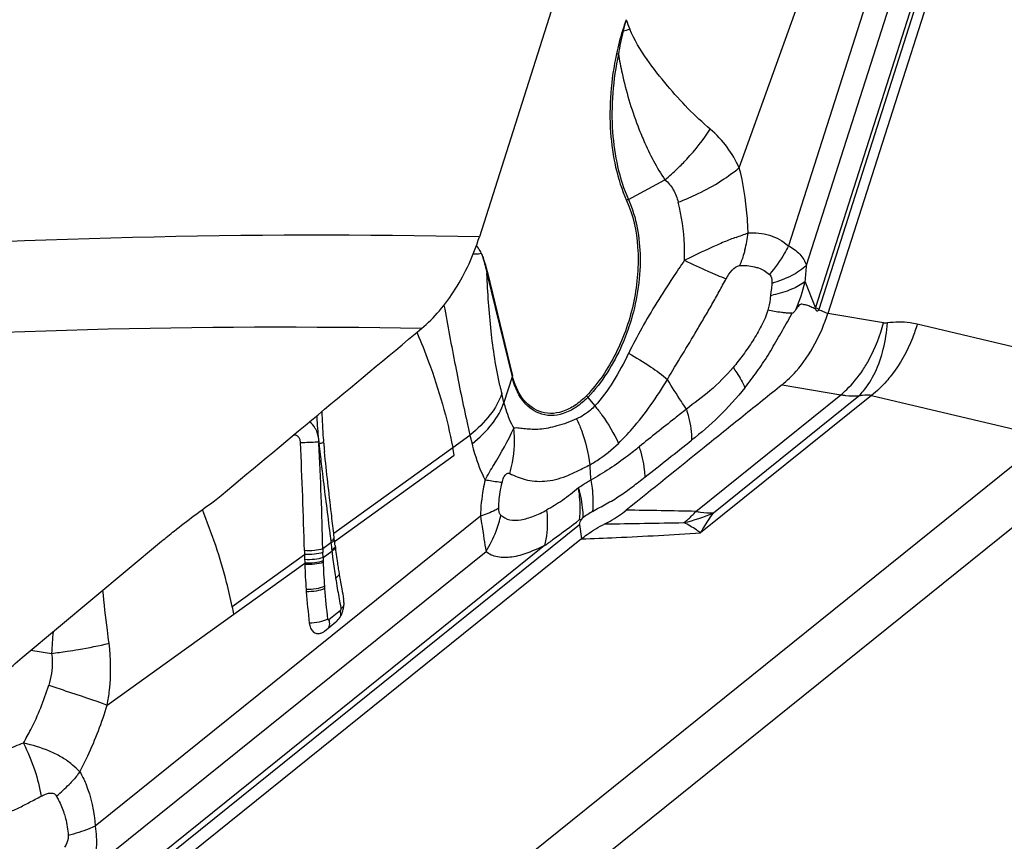
# Model space of a CAD drawing. Units: millimetres. Extents: x 0 to 841, y 0 to 594.
# Drawn here: x 168 to 175, y 261 to 267 of the extents above; entities that cross this region are included whole.
import ezdxf

# ---------------------------------------------------------------- set-up
doc = ezdxf.new("R2010")
doc.units = ezdxf.units.MM
doc.header["$LTSCALE"] = 46.255
doc.layers.add('607065213-000_CL', color=7, linetype='CONTINUOUS')
doc.layers.add('607080412-000_CL', color=7, linetype='CONTINUOUS')

msp = doc.modelspace()

# ---------------------------------------------------------------- linework, layer by layer
at = {"layer": '607065213-000_CL', "color": 9, "linetype": 'CONTINUOUS'}
for p, q in [((173.6882, 264.9773), (175.357, 270.1983)), ((175.2207, 269.857), (173.6643, 264.9877)), ((174.7381, 269.3429), (173.4802, 265.4074)), ((173.6035, 265.2749), (174.8897, 269.2987)), ((173.1462, 265.9382), (173.5961, 267.1903)), ((172.3577, 266.8672), (172.3532, 266.8688)), ((172.3935, 265.7225), (172.6416, 265.8561)), ((171.4322, 265.2187), (171.6026, 264.5168)), ((173.6643, 264.9877), (173.594, 265.1644)), ((173.3619, 265.0951), (173.3587, 265.0696)), ((173.7044, 264.9652), (173.695, 264.969)), ((173.7391, 264.9509), (173.7044, 264.9652)), ((173.7474, 264.9474), (173.7391, 264.9509)), ((174.1268, 264.8835), (173.7474, 264.9474)), ((175.5529, 264.591), (174.3556, 264.875)), ((171.6026, 264.5168), (171.547, 264.3439)), ((173.4372, 264.4635), (173.8371, 264.3962)), ((171.547, 264.3439), (171.5324, 264.4038)), ((172.8516, 263.6033), (173.8371, 264.3962)), ((174.0456, 264.3917), (172.8841, 263.4573)), ((172.9714, 263.5935), (173.9591, 264.3881)), ((174.0456, 264.3917), (175.2429, 264.1077)), ((172.117, 264.3782), (172.1649, 264.3199)), ((171.1997, 264.0384), (171.3161, 264.1219)), ((171.3161, 264.1219), (171.3307, 264.0619)), ((170.29, 264.0762), (170.2907, 264.0643)), ((170.493, 260.2863), (175.2429, 264.1077)), ((170.3906, 263.4546), (171.1998, 264.0384)), ((170.3969, 263.3985), (171.21, 263.9847)), ((175.6339, 264.0008), (170.884, 260.1794)), ((168.5862, 260.7206), (172.0599, 263.5152)), ((171.3882, 263.571), (168.7698, 261.4645)), ((172.0599, 263.5152), (172.0734, 263.4164)), ((170.3618, 263.4759), (170.3668, 263.4343)), ((170.3722, 263.3892), (170.317, 263.3494)), ((170.3668, 263.4343), (170.3683, 263.4219)), ((170.3683, 263.4219), (170.3707, 263.4022)), ((170.3707, 263.4022), (170.3722, 263.3892)), ((170.3722, 263.3892), (170.3752, 263.3638)), ((171.8238, 263.3713), (168.5841, 260.765)), ((168.7486, 261.178), (171.4258, 263.3319)), ((169.7018, 262.9576), (170.1926, 263.3117)), ((170.3184, 263.2899), (170.3175, 263.3248)), ((170.3184, 263.2899), (170.3788, 263.3334)), ((170.3752, 263.3638), (170.3764, 263.3536)), ((170.3764, 263.3536), (170.377, 263.3485)), ((170.377, 263.3485), (170.3776, 263.3434)), ((170.3776, 263.3434), (170.3788, 263.3334)), ((169.7124, 262.9051), (170.1942, 263.2524)), ((170.436, 262.9293), (170.3583, 262.8669)), ((168.8527, 262.2882), (169.7124, 262.9051)), ((168.333, 262.6599), (168.4736, 262.6391))]:
    msp.add_line(p, q, dxfattribs=at)
at = {"layer": '607065213-000_CL', "color": 7, "linetype": 'CONTINUOUS'}
for p, q in [((175.4178, 270.1732), (173.7474, 264.9474)), ((171.4353, 265.2266), (171.6056, 264.5247)), ((170.3229, 264.0674), (170.3219, 264.0785)), ((171.2101, 263.9847), (171.1997, 264.0384)), ((172.0618, 263.5486), (172.0735, 263.5493)), ((172.0735, 263.5493), (172.0854, 263.5617)), ((170.3919, 263.4424), (170.3906, 263.4546)), ((172.0734, 263.4164), (168.5965, 260.6192)), ((170.3925, 263.4376), (170.3919, 263.4424)), ((170.393, 263.4326), (170.3925, 263.4376)), ((170.3941, 263.4228), (170.393, 263.4326)), ((170.3947, 263.418), (170.3941, 263.4228)), ((170.3958, 263.4082), (170.3947, 263.418)), ((170.3969, 263.3985), (170.3958, 263.4082)), ((170.399, 263.3806), (170.398, 263.389)), ((170.4002, 263.371), (170.399, 263.3806)), ((170.1919, 263.337), (170.1926, 263.3117)), ((170.3282, 262.7899), (170.4056, 262.8522))]:
    msp.add_line(p, q, dxfattribs=at)
for centre, radius, start, end in [((174.2944, 266.2548), 2.036, 160.23627, 162.45038), ((173.9197, 266.3724), 1.6432, 162.41937, 168.11243), ((172.4003, 261.8404), 3.3859, 67.51852, 67.67197), ((173.5991, 264.3724), 3.2904, 181.58399, 184.7221), ((124.0065, 262.0405), 46.2036, 1.60791, 2.51966), ((173.0995, 264.3349), 2.7894, 184.79795, 185.27303), ((180.8361, 265.0534), 10.5593, 185.35765, 185.67382), ((174.8303, 263.9094), 4.4628, 186.57392, 186.69686), ((179.2766, 263.5168), 9.0863, 181.29348, 181.51827), ((175.2817, 263.9116), 4.937, 186.72577, 187.20499), ((175.1521, 263.9497), 4.787, 186.9439, 187.66947), ((179.1496, 263.5085), 8.9592, 181.48678, 181.63786), ((174.6894, 263.3801), 4.497, 181.62683, 181.75332), ((174.6713, 263.3909), 4.3541, 181.62686, 181.75335), ((175.1852, 263.8991), 4.8396, 187.20115, 188.65691), ((175.0695, 263.9385), 4.7037, 187.66861, 188.38403), ((175.0017, 263.9286), 4.6352, 188.38486, 188.86664), ((174.2123, 263.3669), 4.0197, 181.77445, 184.18372), ((175.3138, 263.9762), 4.9508, 188.85443, 189.08663), ((175.4264, 263.9944), 5.0649, 189.08898, 189.91796), ((175.087, 263.8845), 4.7403, 188.66101, 188.9071), ((175.5832, 264.0217), 5.2241, 189.91649, 190.42523), ((174.8002, 263.4046), 4.6088, 184.11744, 184.31223), ((175.3113, 263.445), 5.1215, 184.33299, 186.72852), ((175.751, 264.0527), 5.3947, 190.42662, 191.16194), ((166.3964, 262.2629), 3.3777, 10.9603, 11.86806), ((170.2735, 262.9819), 0.1875, 336.77691, 345.889), ((170.2764, 262.9815), 0.1847, 345.80134, 355.10259), ((170.283, 262.9779), 0.1772, 331.96201, 336.76341)]:
    msp.add_arc(centre, radius, start, end, dxfattribs=at)
at = {"layer": '607065213-000_CL', "color": 9, "linetype": 'CONTINUOUS'}
for centre, radius, start, end in [((174.52, 266.3205), 2.2304, 163.78589, 165.81091), ((174.1888, 267.5805), 1.9193, 199.3915, 201.43972), ((173.9604, 266.4529), 1.6554, 165.50678, 171.11671), ((171.141, 271.5684), 4.8561, 284.50979, 285.05405), ((171.9416, 264.5957), 2.1474, 79.71996, 80.07727), ((171.6058, 267.098), 1.6172, 309.82879, 313.9133), ((172.5445, 265.4421), 0.3185, 118.30098, 120.89273), ((172.1316, 268.3135), 3.0167, 289.22278, 290.87428), ((172.3578, 265.5957), 0.8547, 345.35875, 353.22183), ((170.9542, 265.4465), 2.6549, 353.89859, 356.29304), ((171.5068, 265.1946), 0.0784, 155.90455, 162.10773), ((173.1699, 266.0082), 0.9574, 281.37029, 282.54243), ((173.1096, 265.1504), 0.5781, 342.73767, 343.65675), ((170.5473, 266.5049), 3.3419, 331.43511, 332.24964), ((172.9885, 265.2009), 0.7345, 341.88339, 342.27481), ((175.7682, 263.0199), 3.7589, 150.88875, 153.81707), ((171.6771, 264.4927), 0.0784, 155.90453, 162.10774), ((174.0611, 265.017), 2.602, 192.38355, 193.63003), ((172.3994, 264.6106), 0.3657, 217.231, 219.44826), ((175.4773, 264.5463), 5.2108, 183.23549, 183.54211), ((185.5527, 267.3386), 14.5954, 192.39782, 192.73223), ((172.0691, 264.3106), 1.7944, 185.1836, 187.50475), ((170.0405, 269.2527), 5.1825, 271.38119, 272.63302), ((170.1438, 266.9594), 2.8868, 272.67718, 272.90416), ((140.1454, 262.5992), 30.1809, 1.42433, 2.78248), ((181.7712, 265.266), 11.5432, 185.97576, 186.33943), ((173.8201, 263.9767), 1.6906, 181.95476, 185.4369), ((170.8018, 263.7309), 0.7402, 339.34301, 348.13096), ((172.7272, 262.6301), 1.1313, 120.70306, 124.56273), ((171.4996, 201.1843), 62.4336, 88.759207, 89.193492), ((172.5417, 264.564), 1.0614, 282.45741, 293.88357), ((170.8213, 366.3705), 102.8616, 270.786303, 271.085776), ((172.4874, 263.9047), 0.4716, 306.90187, 308.83546), ((170.7745, 263.7415), 0.7695, 327.83163, 339.32011), ((180.7111, 263.5688), 10.3964, 181.2093, 181.34486), ((173.5782, 263.3598), 3.2606, 181.22886, 181.62625), ((174.2742, 263.3819), 3.9569, 181.79917, 184.16279), ((175.4823, 263.9453), 5.1403, 188.89433, 189.68096), ((174.7884, 263.4158), 4.4722, 184.11745, 184.31224), ((175.4023, 263.4661), 5.0882, 184.35731, 186.70703), ((175.7183, 263.986), 5.3797, 189.68514, 190.92776), ((170.32, 262.9009), 0.1192, 7.60176, 13.71327), ((175.9216, 264.0246), 5.5867, 190.92179, 191.15972), ((171.7049, 262.4705), 3.2357, 174.39732, 177.01391), ((167.9419, 267.0026), 4.3958, 276.94802, 278.34683), ((167.8925, 262.4288), 0.9764, 309.00639, 315.84312)]:
    msp.add_arc(centre, radius, start, end, dxfattribs=at)
for points, knots in [([(172.9494, 266.1998), (172.8436, 266.2884), (172.6958, 266.4444), (172.5139, 266.6731), (172.4333, 266.8064), (172.4023, 266.879)], [0, 0, 0, 0, 0.471983, 0.729973, 1, 1, 1, 1]), ([(172.3248, 266.7086), (172.2885, 266.5356), (172.2599, 266.1996), (172.3294, 265.8654), (172.3935, 265.7225)], [0, 0, 0, 0, 0.530048, 1, 1, 1, 1]), ([(172.3248, 266.7086), (172.3323, 266.6659), (172.3647, 266.5006), (172.4124, 266.3382), (172.4573, 266.2215)], [0, 0, 0, 0, 0.257282, 1, 1, 1, 1]), ([(172.4573, 266.2215), (172.47, 266.1878), (172.5212, 266.0613), (172.5848, 265.9392), (172.6416, 265.8561)], [0, 0, 0, 0, 0.263079, 1, 1, 1, 1]), ([(172.7274, 265.9331), (172.7487, 265.9535), (172.8298, 266.0361), (172.9022, 266.1275), (172.9494, 266.1998)], [0, 0, 0, 0, 0.254305, 1, 1, 1, 1]), ([(173.1462, 265.9382), (173.1237, 265.9869), (173.0681, 266.0825), (172.9922, 266.1635), (172.9494, 266.1998)], [0, 0, 0, 0, 0.48831, 1, 1, 1, 1]), ([(172.7315, 265.7034), (172.7709, 265.7185), (172.9174, 265.7807), (173.0563, 265.8633), (173.1462, 265.9383)], [0, 0, 0, 0, 0.265083, 1, 1, 1, 1]), ([(173.2065, 265.4948), (173.2054, 265.5335), (173.1975, 265.6826), (173.174, 265.8312), (173.1462, 265.9382)], [0, 0, 0, 0, 0.259168, 1, 1, 1, 1]), ([(172.6416, 265.8561), (172.664, 265.8373), (172.7025, 265.7896), (172.7239, 265.7329), (172.7315, 265.7034)], [0, 0, 0, 0, 0.489548, 1, 1, 1, 1]), ([(172.3935, 265.7225), (172.4485, 265.5998), (172.4966, 265.3079), (172.4493, 265.021), (172.403, 264.8762)], [0, 0, 0, 0, 0.469556, 1, 1, 1, 1]), ([(172.7746, 265.3091), (172.7753, 265.3436), (172.774, 265.476), (172.7561, 265.6086), (172.7315, 265.7034)], [0, 0, 0, 0, 0.260674, 1, 1, 1, 1]), ([(173.1248, 265.465), (173.0973, 265.4556), (173.041, 265.4329), (172.924, 265.3815), (172.8353, 265.3381), (172.7746, 265.3091)], [0, 0, 0, 0, 0.227831, 0.474005, 1, 1, 1, 1]), ([(173.2065, 265.4948), (173.255, 265.4992), (173.3552, 265.4896), (173.4432, 265.4398), (173.4802, 265.4074)], [0, 0, 0, 0, 0.497563, 1, 1, 1, 1]), ([(173.4802, 265.4074), (173.4717, 265.3902), (173.4348, 265.3216), (173.3892, 265.2576), (173.3508, 265.2133)], [0, 0, 0, 0, 0.246936, 1, 1, 1, 1]), ([(173.4802, 265.4074), (173.5087, 265.3926), (173.5601, 265.3564), (173.5934, 265.3024), (173.6035, 265.2749)], [0, 0, 0, 0, 0.522397, 1, 1, 1, 1]), ([(171.3929, 265.3585), (171.397, 265.3477), (171.413, 265.3019), (171.4246, 265.2548), (171.4322, 265.2187)], [0, 0, 0, 0, 0.238472, 1, 1, 1, 1]), ([(173.1847, 265.3797), (173.1823, 265.3704), (173.1721, 265.3342), (173.1594, 265.2986), (173.1484, 265.2728)], [0, 0, 0, 0, 0.253993, 1, 1, 1, 1]), ([(172.7747, 265.3091), (172.7477, 265.2703), (172.6455, 265.1203), (172.5494, 264.9659), (172.4841, 264.8486)], [0, 0, 0, 0, 0.260426, 1, 1, 1, 1]), ([(172.7747, 265.3091), (172.827, 265.2833), (172.9205, 265.2391), (173.0159, 265.1991), (173.0583, 265.184)], [0, 0, 0, 0, 0.564591, 1, 1, 1, 1]), ([(173.0583, 265.184), (173.0698, 265.2046), (173.092, 265.2396), (173.1288, 265.2723), (173.1484, 265.2728)], [0, 0, 0, 0, 0.545646, 1, 1, 1, 1]), ([(173.2504, 265.2648), (173.2595, 265.2625), (173.2958, 265.2519), (173.3299, 265.2326), (173.3508, 265.2133)], [0, 0, 0, 0, 0.247728, 1, 1, 1, 1]), ([(173.6035, 265.2749), (173.574, 265.2468), (173.4984, 265.1972), (173.4145, 265.1659), (173.3681, 265.1525)], [0, 0, 0, 0, 0.457217, 1, 1, 1, 1]), ([(171.5197, 264.459), (171.4929, 264.5808), (171.4544, 264.8337), (171.4371, 265.0884), (171.4322, 265.2187)], [0, 0, 0, 0, 0.489033, 1, 1, 1, 1]), ([(173.3508, 265.2133), (173.3545, 265.2101), (173.3677, 265.1924), (173.369, 265.1691), (173.3681, 265.1525)], [0, 0, 0, 0, 0.226077, 1, 1, 1, 1]), ([(172.6591, 264.4996), (172.6897, 264.5566), (172.7595, 264.6673), (172.8436, 264.808), (172.9107, 264.9224), (172.9615, 265.0086), (173.0096, 265.0965), (173.0414, 265.1552), (173.0583, 265.184)], [0, 0, 0, 0, 0.245206, 0.494785, 0.620706, 0.747058, 0.873571, 1, 1, 1, 1]), ([(173.3681, 265.1525), (173.3678, 265.1479), (173.3662, 265.1287), (173.3637, 265.1096), (173.3619, 265.0951)], [0, 0, 0, 0, 0.2416, 1, 1, 1, 1]), ([(173.594, 265.1644), (173.5661, 265.1425), (173.4956, 265.1055), (173.42, 265.083), (173.3779, 265.0736)], [0, 0, 0, 0, 0.450723, 1, 1, 1, 1]), ([(173.3587, 265.0696), (173.3579, 265.0614), (173.3539, 265.0278), (173.348, 264.9942), (173.34, 264.9699)], [0, 0, 0, 0, 0.242734, 1, 1, 1, 1]), ([(171.1402, 265.0038), (171.1645, 264.8665), (171.2151, 264.5998), (171.2685, 264.3337), (171.2976, 264.205)], [0, 0, 0, 0, 0.513915, 1, 1, 1, 1]), ([(173.6643, 264.9877), (173.666, 264.9869), (173.6739, 264.9833), (173.6819, 264.9799), (173.6882, 264.9773)], [0, 0, 0, 0, 0.21449, 1, 1, 1, 1]), ([(173.34, 264.9699), (173.3356, 264.9511), (173.322, 264.9145), (173.2878, 264.8449), (173.2391, 264.7616), (173.1746, 264.6678), (173.128, 264.6089), (173.1044, 264.5803)], [0, 0, 0, 0, 0.126074, 0.254596, 0.508244, 0.757365, 1, 1, 1, 1]), ([(173.4595, 264.9515), (173.4505, 264.9524), (173.4105, 264.9569), (173.3707, 264.9637), (173.34, 264.9699)], [0, 0, 0, 0, 0.224326, 1, 1, 1, 1]), ([(173.5048, 264.9488), (173.5012, 264.9489), (173.4861, 264.9493), (173.4711, 264.9504), (173.4595, 264.9515)], [0, 0, 0, 0, 0.232965, 1, 1, 1, 1]), ([(173.5048, 264.9488), (173.5098, 264.9496), (173.5192, 264.9581), (173.5262, 264.9669), (173.53, 264.9723)], [0, 0, 0, 0, 0.434106, 1, 1, 1, 1]), ([(172.403, 264.8762), (172.3877, 264.8281), (172.3199, 264.6482), (172.2154, 264.4802), (172.117, 264.3782)], [0, 0, 0, 0, 0.262941, 1, 1, 1, 1]), ([(173.9856, 264.563), (174.0014, 264.5867), (174.0615, 264.6873), (174.1043, 264.7979), (174.1268, 264.8835)], [0, 0, 0, 0, 0.243797, 1, 1, 1, 1]), ([(174.0692, 264.5477), (174.0934, 264.5983), (174.1307, 264.7089), (174.1485, 264.8238), (174.1529, 264.8833)], [0, 0, 0, 0, 0.48459, 1, 1, 1, 1]), ([(174.3556, 264.875), (174.3394, 264.8789), (174.2727, 264.8913), (174.2036, 264.8904), (174.1529, 264.8833)], [0, 0, 0, 0, 0.244748, 1, 1, 1, 1]), ([(174.3556, 264.875), (174.346, 264.8433), (174.3031, 264.7202), (174.2391, 264.6038), (174.1793, 264.5271)], [0, 0, 0, 0, 0.254002, 1, 1, 1, 1]), ([(170.9579, 264.816), (170.9853, 264.7515), (171.0857, 264.4989), (171.1614, 264.2363), (171.1997, 264.0384)], [0, 0, 0, 0, 0.258298, 1, 1, 1, 1]), ([(172.3949, 264.6784), (172.3626, 264.6124), (172.2964, 264.4862), (172.2124, 264.3698), (172.1649, 264.3199)], [0, 0, 0, 0, 0.516494, 1, 1, 1, 1]), ([(172.3949, 264.6784), (172.4455, 264.6494), (172.5362, 264.5935), (172.6224, 264.5307), (172.6591, 264.4996)], [0, 0, 0, 0, 0.547754, 1, 1, 1, 1]), ([(171.7861, 264.2701), (171.7412, 264.2876), (171.6559, 264.3602), (171.6161, 264.4611), (171.6026, 264.5168)], [0, 0, 0, 0, 0.456761, 1, 1, 1, 1]), ([(173.1044, 264.5803), (173.0559, 264.5243), (172.9558, 264.4227), (172.8409, 264.3392), (172.7869, 264.2983)], [0, 0, 0, 0, 0.522653, 1, 1, 1, 1]), ([(173.1044, 264.5803), (173.113, 264.5685), (173.1431, 264.5249), (173.1697, 264.4787), (173.1848, 264.4435)], [0, 0, 0, 0, 0.275318, 1, 1, 1, 1]), ([(173.8371, 264.3962), (173.8507, 264.4073), (173.9063, 264.457), (173.9539, 264.5155), (173.9856, 264.563)], [0, 0, 0, 0, 0.235074, 1, 1, 1, 1]), ([(173.9591, 264.3881), (173.9698, 264.3987), (174.0134, 264.4467), (174.0478, 264.5028), (174.0692, 264.5477)], [0, 0, 0, 0, 0.232369, 1, 1, 1, 1]), ([(174.1793, 264.5271), (174.1691, 264.514), (174.1286, 264.465), (174.0825, 264.4205), (174.0456, 264.3917)], [0, 0, 0, 0, 0.262511, 1, 1, 1, 1]), ([(172.3251, 264.0656), (172.3574, 264.0969), (172.4829, 264.2303), (172.5873, 264.3819), (172.6591, 264.4996)], [0, 0, 0, 0, 0.246131, 1, 1, 1, 1]), ([(172.7869, 264.2983), (172.7756, 264.3156), (172.732, 264.3821), (172.689, 264.449), (172.6591, 264.4996)], [0, 0, 0, 0, 0.260105, 1, 1, 1, 1]), ([(171.5324, 264.4038), (171.5158, 264.3521), (171.454, 264.2464), (171.367, 264.1628), (171.3161, 264.1219)], [0, 0, 0, 0, 0.454232, 1, 1, 1, 1]), ([(173.1848, 264.4435), (173.1296, 264.3745), (173.015, 264.2485), (172.8862, 264.1372), (172.8223, 264.0866)], [0, 0, 0, 0, 0.520234, 1, 1, 1, 1]), ([(173.8371, 264.3962), (173.8474, 264.3944), (173.8878, 264.3883), (173.9288, 264.3866), (173.9591, 264.3881)], [0, 0, 0, 0, 0.256295, 1, 1, 1, 1]), ([(173.9591, 264.3881), (173.9671, 264.3902), (173.9953, 264.3965), (174.0255, 264.3972), (174.0456, 264.3917)], [0, 0, 0, 0, 0.284788, 1, 1, 1, 1]), ([(171.3307, 264.0619), (171.3815, 264.1029), (171.4685, 264.1864), (171.5304, 264.2921), (171.547, 264.3439)], [0, 0, 0, 0, 0.545771, 1, 1, 1, 1]), ([(171.547, 264.3439), (171.5509, 264.3279), (171.5674, 264.2674), (171.5915, 264.2087), (171.614, 264.1683)], [0, 0, 0, 0, 0.262001, 1, 1, 1, 1]), ([(172.117, 264.3782), (172.0925, 264.3529), (172.0414, 264.3089), (171.9554, 264.2649), (171.8677, 264.2495), (171.8114, 264.2602), (171.7861, 264.2701)], [0, 0, 0, 0, 0.287107, 0.544911, 0.778403, 1, 1, 1, 1]), ([(172.1649, 264.3199), (172.1557, 264.3102), (172.1192, 264.2751), (172.0758, 264.2467), (172.0415, 264.2322)], [0, 0, 0, 0, 0.263992, 1, 1, 1, 1]), ([(172.1649, 264.3199), (172.1818, 264.2996), (172.2433, 264.2203), (172.2957, 264.1335), (172.3251, 264.0656)], [0, 0, 0, 0, 0.263373, 1, 1, 1, 1]), ([(172.7872, 264.2974), (172.7606, 264.2767), (172.6536, 264.1927), (172.5475, 264.1076), (172.4675, 264.0439)], [0, 0, 0, 0, 0.248168, 1, 1, 1, 1]), ([(172.7869, 264.2983), (172.7926, 264.2803), (172.812, 264.2113), (172.8222, 264.1394), (172.8223, 264.0866)], [0, 0, 0, 0, 0.26381, 1, 1, 1, 1]), ([(170.2754, 264.1479), (170.2726, 264.1545), (170.2606, 264.1788), (170.2429, 264.2004), (170.2271, 264.2126)], [0, 0, 0, 0, 0.263219, 1, 1, 1, 1]), ([(172.0415, 264.2322), (171.9989, 264.2114), (171.9336, 264.1901), (171.8493, 264.1685), (171.7929, 264.1603), (171.7412, 264.1603), (171.6942, 264.1629), (171.653, 264.168), (171.6258, 264.1715), (171.614, 264.1683)], [0, 0, 0, 0, 0.324289, 0.466192, 0.595045, 0.712963, 0.819626, 0.915961, 1, 1, 1, 1]), ([(172.0415, 264.2322), (172.0532, 264.2071), (172.0952, 264.1067), (172.1218, 263.9997), (172.1305, 263.9191)], [0, 0, 0, 0, 0.254621, 1, 1, 1, 1]), ([(171.5868, 263.8606), (171.5943, 263.8855), (171.6194, 263.9859), (171.6235, 264.0915), (171.614, 264.1683)], [0, 0, 0, 0, 0.251563, 1, 1, 1, 1]), ([(170.2907, 264.0643), (170.2942, 264.065), (170.3049, 264.0672), (170.3158, 264.0696), (170.3226, 264.0724)], [0, 0, 0, 0, 0.32264, 1, 1, 1, 1]), ([(171.3307, 264.0619), (171.336, 264.0399), (171.3587, 263.9558), (171.3902, 263.8739), (171.4192, 263.8163)], [0, 0, 0, 0, 0.260159, 1, 1, 1, 1]), ([(172.1305, 263.9191), (172.1476, 263.9286), (172.2172, 263.9708), (172.2807, 264.0227), (172.3251, 264.0656)], [0, 0, 0, 0, 0.240548, 1, 1, 1, 1]), ([(170.2986, 263.9915), (170.3035, 263.9475), (170.3235, 263.7755), (170.3462, 263.6038), (170.3618, 263.4759)], [0, 0, 0, 0, 0.255562, 1, 1, 1, 1]), ([(172.4678, 264.043), (172.4415, 264.0214), (172.3366, 263.9386), (172.2251, 263.8633), (172.1371, 263.8165)], [0, 0, 0, 0, 0.254796, 1, 1, 1, 1]), ([(172.5068, 263.8378), (172.5064, 263.8541), (172.5014, 263.9238), (172.4849, 263.9924), (172.4678, 264.043)], [0, 0, 0, 0, 0.234306, 1, 1, 1, 1]), ([(171.5868, 263.8606), (171.6205, 263.8442), (171.6961, 263.8122), (171.8302, 263.8015), (171.9518, 263.8318), (172.0508, 263.8792), (172.1033, 263.906), (172.1305, 263.9191)], [0, 0, 0, 0, 0.196353, 0.425737, 0.691298, 0.841799, 1, 1, 1, 1]), ([(171.5346, 263.7994), (171.5371, 263.8104), (171.5429, 263.8298), (171.5554, 263.8526), (171.5722, 263.8639), (171.5826, 263.862), (171.5868, 263.8606)], [0, 0, 0, 0, 0.374579, 0.669545, 0.853925, 1, 1, 1, 1]), ([(171.4192, 263.8163), (171.4144, 263.7959), (171.3978, 263.7151), (171.3893, 263.6326), (171.3882, 263.571)], [0, 0, 0, 0, 0.253647, 1, 1, 1, 1]), ([(171.5346, 263.7994), (171.5271, 263.8002), (171.4884, 263.8047), (171.4501, 263.811), (171.4192, 263.8163)], [0, 0, 0, 0, 0.193835, 1, 1, 1, 1]), ([(171.5126, 263.6265), (171.5128, 263.6408), (171.5155, 263.6989), (171.5245, 263.7567), (171.5346, 263.7994)], [0, 0, 0, 0, 0.245593, 1, 1, 1, 1]), ([(172.1371, 263.8165), (172.1299, 263.812), (172.1021, 263.7943), (172.0746, 263.7761), (172.0542, 263.7625)], [0, 0, 0, 0, 0.2564, 1, 1, 1, 1]), ([(172.1371, 263.8165), (172.1406, 263.7982), (172.1518, 263.7276), (172.1543, 263.6554), (172.1496, 263.6028)], [0, 0, 0, 0, 0.261033, 1, 1, 1, 1]), ([(172.1496, 263.6028), (172.1797, 263.6214), (172.243, 263.6533), (172.3349, 263.7075), (172.4215, 263.7712), (172.4783, 263.8154), (172.5068, 263.8378)], [0, 0, 0, 0, 0.248167, 0.495716, 0.746233, 1, 1, 1, 1]), ([(172.0542, 263.7625), (172.0187, 263.7333), (171.9499, 263.6782), (171.8744, 263.6327), (171.8376, 263.6126)], [0, 0, 0, 0, 0.522836, 1, 1, 1, 1]), ([(172.0854, 263.5617), (172.0857, 263.5778), (172.0837, 263.6457), (172.0697, 263.713), (172.0542, 263.7625)], [0, 0, 0, 0, 0.23723, 1, 1, 1, 1]), ([(172.0618, 263.5486), (172.0635, 263.5655), (172.0681, 263.6369), (172.0627, 263.7087), (172.0543, 263.7625)], [0, 0, 0, 0, 0.238165, 1, 1, 1, 1]), ([(169.7018, 262.9576), (169.6904, 263.0121), (169.6376, 263.2358), (169.5639, 263.4543), (169.4985, 263.6156)], [0, 0, 0, 0, 0.242627, 1, 1, 1, 1]), ([(171.5126, 263.6265), (171.5047, 263.621), (171.4655, 263.5976), (171.4225, 263.5816), (171.3882, 263.571)], [0, 0, 0, 0, 0.211582, 1, 1, 1, 1]), ([(171.5261, 263.5787), (171.5209, 263.5828), (171.513, 263.5993), (171.5124, 263.6162), (171.5126, 263.6265)], [0, 0, 0, 0, 0.393226, 1, 1, 1, 1]), ([(171.5261, 263.5787), (171.5428, 263.5629), (171.5887, 263.5399), (171.6681, 263.5442), (171.7523, 263.5698), (171.8086, 263.5969), (171.8376, 263.6126)], [0, 0, 0, 0, 0.207458, 0.436774, 0.702545, 1, 1, 1, 1]), ([(171.8376, 263.6126), (171.8398, 263.5918), (171.845, 263.5112), (171.8378, 263.4295), (171.8238, 263.3713)], [0, 0, 0, 0, 0.258892, 1, 1, 1, 1]), ([(172.7832, 263.5373), (172.7891, 263.5421), (172.8133, 263.5626), (172.8357, 263.5852), (172.8516, 263.6033)], [0, 0, 0, 0, 0.241282, 1, 1, 1, 1]), ([(172.8516, 263.6033), (172.8618, 263.6014), (172.9014, 263.5952), (172.9417, 263.5928), (172.9714, 263.5935)], [0, 0, 0, 0, 0.25928, 1, 1, 1, 1]), ([(172.8841, 263.4573), (172.891, 263.4693), (172.9185, 263.5157), (172.9479, 263.5608), (172.9711, 263.5934)], [0, 0, 0, 0, 0.257176, 1, 1, 1, 1]), ([(171.3882, 263.571), (171.3916, 263.5484), (171.404, 263.4687), (171.4163, 263.3889), (171.4258, 263.3319)], [0, 0, 0, 0, 0.28329, 1, 1, 1, 1]), ([(171.8238, 263.3713), (171.8435, 263.3854), (171.9238, 263.4432), (172.0029, 263.5025), (172.0618, 263.5486)], [0, 0, 0, 0, 0.244543, 1, 1, 1, 1]), ([(172.8841, 263.4573), (172.8745, 263.4642), (172.8379, 263.4895), (172.7996, 263.5125), (172.7706, 263.5276)], [0, 0, 0, 0, 0.265403, 1, 1, 1, 1]), ([(172.0734, 263.4164), (172.1524, 263.4195), (172.4227, 263.4307), (172.693, 263.4445), (172.8841, 263.4573)], [0, 0, 0, 0, 0.292172, 1, 1, 1, 1]), ([(170.3722, 263.3892), (170.3745, 263.3905), (170.3828, 263.3954), (170.3905, 263.4015), (170.3949, 263.4069)], [0, 0, 0, 0, 0.275059, 1, 1, 1, 1]), ([(170.317, 263.3494), (170.2986, 263.3428), (170.2566, 263.3357), (170.2144, 263.3351), (170.1919, 263.337)], [0, 0, 0, 0, 0.464601, 1, 1, 1, 1]), ([(170.3175, 263.3248), (170.2992, 263.318), (170.2573, 263.3105), (170.2151, 263.3099), (170.1926, 263.3117)], [0, 0, 0, 0, 0.464745, 1, 1, 1, 1]), ([(170.3776, 263.3434), (170.38, 263.3449), (170.3887, 263.3503), (170.3968, 263.3571), (170.4012, 263.3631)], [0, 0, 0, 0, 0.276386, 1, 1, 1, 1]), ([(170.3788, 263.3334), (170.3812, 263.3349), (170.39, 263.3404), (170.398, 263.3473), (170.4024, 263.3533)], [0, 0, 0, 0, 0.276183, 1, 1, 1, 1]), ([(171.8238, 263.3713), (171.7862, 263.3533), (171.7141, 263.3209), (171.6062, 263.2887), (171.5078, 263.2885), (171.445, 263.3102), (171.4258, 263.3319)], [0, 0, 0, 0, 0.297594, 0.564549, 0.793568, 1, 1, 1, 1]), ([(170.3184, 263.2899), (170.3001, 263.2828), (170.2582, 263.275), (170.216, 263.2742), (170.1935, 263.276)], [0, 0, 0, 0, 0.464996, 1, 1, 1, 1]), ([(170.3189, 263.2673), (170.3008, 263.26), (170.2589, 263.2517), (170.2166, 263.2507), (170.1942, 263.2524)], [0, 0, 0, 0, 0.465472, 1, 1, 1, 1]), ([(170.3192, 263.2577), (170.3011, 263.2503), (170.2592, 263.2419), (170.2169, 263.2408), (170.1945, 263.2425)], [0, 0, 0, 0, 0.46564, 1, 1, 1, 1]), ([(170.4038, 263.1505), (170.4066, 263.1523), (170.4161, 263.159), (170.4245, 263.1676), (170.4285, 263.175)], [0, 0, 0, 0, 0.281034, 1, 1, 1, 1]), ([(168.8645, 262.708), (168.8605, 262.7375), (168.8448, 262.8572), (168.8315, 262.9772), (168.8222, 263.0677)], [0, 0, 0, 0, 0.246734, 1, 1, 1, 1]), ([(170.3277, 263.0947), (170.3099, 263.086), (170.2683, 263.0751), (170.2257, 263.0725), (170.2033, 263.0737)], [0, 0, 0, 0, 0.468772, 1, 1, 1, 1]), ([(170.3288, 263.0795), (170.311, 263.0707), (170.2694, 263.0597), (170.2269, 263.0569), (170.2044, 263.0581)], [0, 0, 0, 0, 0.469033, 1, 1, 1, 1]), ([(170.4382, 262.8924), (170.4385, 262.8943), (170.4393, 262.9023), (170.4389, 262.9105), (170.4381, 262.9167)], [0, 0, 0, 0, 0.236545, 1, 1, 1, 1]), ([(170.4405, 262.9433), (170.4425, 262.9447), (170.4496, 262.9502), (170.456, 262.9567), (170.46, 262.962)], [0, 0, 0, 0, 0.264695, 1, 1, 1, 1]), ([(170.349, 262.8719), (170.3315, 262.8618), (170.2903, 262.8485), (170.2475, 262.8443), (170.2251, 262.8449)], [0, 0, 0, 0, 0.472206, 1, 1, 1, 1]), ([(170.3583, 262.8669), (170.3567, 262.8656), (170.3512, 262.8643), (170.3492, 262.8696), (170.349, 262.8719)], [0, 0, 0, 0, 0.468174, 1, 1, 1, 1]), ([(170.3583, 262.8669), (170.3596, 262.8617), (170.3629, 262.8433), (170.3612, 262.8232), (170.3549, 262.8113)], [0, 0, 0, 0, 0.285077, 1, 1, 1, 1]), ([(168.58, 262.6534), (168.606, 262.6572), (168.7014, 262.6723), (168.7963, 262.6909), (168.8645, 262.708)], [0, 0, 0, 0, 0.271767, 1, 1, 1, 1]), ([(168.8527, 262.2882), (168.8587, 262.3217), (168.8789, 262.4605), (168.8784, 262.6026), (168.8645, 262.708)], [0, 0, 0, 0, 0.242059, 1, 1, 1, 1]), ([(168.4736, 262.6391), (168.4764, 262.6212), (168.4829, 262.5485), (168.4705, 262.4748), (168.4544, 262.4224)], [0, 0, 0, 0, 0.247985, 1, 1, 1, 1]), ([(168.2828, 262.0302), (168.3006, 262.0604), (168.3693, 262.1857), (168.4227, 262.3193), (168.4544, 262.4224)], [0, 0, 0, 0, 0.245072, 1, 1, 1, 1]), ([(168.4544, 262.4224), (168.492, 262.4103), (168.6252, 262.3669), (168.758, 262.3222), (168.8527, 262.2882)], [0, 0, 0, 0, 0.282057, 1, 1, 1, 1]), ([(168.6661, 261.8344), (168.685, 261.8701), (168.7578, 262.0167), (168.8165, 262.1703), (168.8527, 262.2882)], [0, 0, 0, 0, 0.246614, 1, 1, 1, 1]), ([(168.2828, 262.0302), (168.2434, 262.0144), (168.098, 261.9559), (167.9533, 261.8957), (167.8488, 261.8493)], [0, 0, 0, 0, 0.270718, 1, 1, 1, 1]), ([(168.6046, 261.8906), (168.5838, 261.908), (168.5369, 261.9389), (168.4306, 261.9902), (168.3429, 262.0154), (168.2828, 262.0302)], [0, 0, 0, 0, 0.230197, 0.474364, 1, 1, 1, 1]), ([(168.2828, 262.0302), (168.3122, 261.9698), (168.3612, 261.8519), (168.3938, 261.728), (168.4032, 261.6685)], [0, 0, 0, 0, 0.526817, 1, 1, 1, 1]), ([(168.6661, 261.8344), (168.6614, 261.8392), (168.6416, 261.8587), (168.6208, 261.8771), (168.6046, 261.8906)], [0, 0, 0, 0, 0.241335, 1, 1, 1, 1]), ([(168.6661, 261.8344), (168.6606, 261.827), (168.6376, 261.7972), (168.6127, 261.769), (168.5929, 261.7486)], [0, 0, 0, 0, 0.244865, 1, 1, 1, 1]), ([(168.6661, 261.8344), (168.6811, 261.8088), (168.7378, 261.6929), (168.7642, 261.5634), (168.7698, 261.4645)], [0, 0, 0, 0, 0.230389, 1, 1, 1, 1]), ([(167.8068, 261.4188), (167.8525, 261.4367), (167.9504, 261.4649), (168.0709, 261.5116), (168.1705, 261.5538), (168.2478, 261.5879), (168.3251, 261.6274), (168.3766, 261.6553), (168.4032, 261.6685)], [0, 0, 0, 0, 0.227535, 0.471145, 0.598214, 0.728591, 0.862611, 1, 1, 1, 1]), ([(168.4032, 261.6685), (168.4125, 261.6735), (168.4312, 261.6823), (168.4596, 261.691), (168.4888, 261.6912), (168.5031, 261.6777), (168.507, 261.6701)], [0, 0, 0, 0, 0.27534, 0.538324, 0.777174, 1, 1, 1, 1]), ([(168.507, 261.6701), (168.5119, 261.6611), (168.5314, 261.6237), (168.5479, 261.5846), (168.558, 261.5542)], [0, 0, 0, 0, 0.241054, 1, 1, 1, 1]), ([(168.558, 261.5542), (168.5619, 261.5424), (168.5768, 261.4929), (168.5853, 261.4413), (168.5869, 261.402)], [0, 0, 0, 0, 0.239645, 1, 1, 1, 1]), ([(168.7698, 261.4645), (168.7563, 261.4583), (168.6969, 261.4332), (168.635, 261.4142), (168.5869, 261.402)], [0, 0, 0, 0, 0.229584, 1, 1, 1, 1]), ([(168.7698, 261.4645), (168.7784, 261.4175), (168.7831, 261.3199), (168.7635, 261.2244), (168.7486, 261.178)], [0, 0, 0, 0, 0.495326, 1, 1, 1, 1]), ([(168.5869, 261.402), (168.5873, 261.3953), (168.5853, 261.3672), (168.5732, 261.3409), (168.562, 261.3231)], [0, 0, 0, 0, 0.243428, 1, 1, 1, 1])]:
    msp.add_open_spline(points, degree=3, knots=knots, dxfattribs=at)
at = {"layer": '607065213-000_CL', "color": 7, "linetype": 'CONTINUOUS'}
for points, knots in [([(172.3117, 266.7109), (172.275, 266.5363), (172.2461, 266.1971), (172.3162, 265.8597), (172.381, 265.7154)], [0, 0, 0, 0, 0.530047, 1, 1, 1, 1]), ([(172.381, 265.7154), (172.4254, 265.6163), (172.4738, 265.3848), (172.4445, 265.0261), (172.3261, 264.6779), (172.1891, 264.4732), (172.1082, 264.3893)], [0, 0, 0, 0, 0.229551, 0.488374, 0.753632, 1, 1, 1, 1]), ([(171.3929, 265.3585), (171.3908, 265.3633), (171.3819, 265.3812), (171.3701, 265.3976), (171.3603, 265.4086)], [0, 0, 0, 0, 0.26338, 1, 1, 1, 1]), ([(171.339, 265.3519), (171.344, 265.3518), (171.3621, 265.3518), (171.3804, 265.3545), (171.3929, 265.3585)], [0, 0, 0, 0, 0.276401, 1, 1, 1, 1]), ([(171.3929, 265.3585), (171.3973, 265.3482), (171.4144, 265.3052), (171.427, 265.2607), (171.4353, 265.2266)], [0, 0, 0, 0, 0.242133, 1, 1, 1, 1]), ([(173.6616, 264.9788), (173.6569, 264.9811), (173.6474, 264.9855), (173.6335, 264.9928), (173.6189, 264.999), (173.6034, 265.0032), (173.5879, 265.0077), (173.5743, 265.0111), (173.5609, 265.0102), (173.5506, 265.0007), (173.5405, 264.9878), (173.5335, 264.9776), (173.53, 264.9723)], [0, 0, 0, 0, 0.100678, 0.202472, 0.304532, 0.407611, 0.51204, 0.618639, 0.678081, 0.763175, 0.876698, 1, 1, 1, 1]), ([(173.4372, 264.4635), (173.4716, 264.4914), (173.6103, 264.627), (173.7021, 264.8056), (173.7474, 264.9474)], [0, 0, 0, 0, 0.229314, 1, 1, 1, 1]), ([(173.6866, 264.9725), (173.6848, 264.9688), (173.6813, 264.9632), (173.6739, 264.9634), (173.6698, 264.9677), (173.6669, 264.9733), (173.6637, 264.9778), (173.6616, 264.9788)], [0, 0, 0, 0, 0.342345, 0.45366, 0.56615, 0.805808, 1, 1, 1, 1]), ([(173.1848, 264.4435), (173.2125, 264.4787), (173.2674, 264.5508), (173.3437, 264.6651), (173.4125, 264.7859), (173.4597, 264.8663), (173.4822, 264.907)], [0, 0, 0, 0, 0.243665, 0.493185, 0.74671, 1, 1, 1, 1]), ([(171.7849, 264.2836), (171.7411, 264.3008), (171.6578, 264.3718), (171.6188, 264.4703), (171.6056, 264.5247)], [0, 0, 0, 0, 0.456763, 1, 1, 1, 1]), ([(173.4372, 264.4635), (173.3492, 264.3923), (173.1724, 264.2507), (172.8196, 263.9666), (172.5552, 263.7533), (172.3784, 263.6117)], [0, 0, 0, 0, 0.250024, 0.499992, 1, 1, 1, 1]), ([(172.1082, 264.3893), (172.0843, 264.3646), (172.0344, 264.3216), (171.9503, 264.2786), (171.8647, 264.2635), (171.8097, 264.274), (171.7849, 264.2836)], [0, 0, 0, 0, 0.287107, 0.54491, 0.778403, 1, 1, 1, 1]), ([(170.1655, 264.0717), (170.1651, 264.0793), (170.162, 264.0939), (170.151, 264.1122), (170.1344, 264.1231), (170.1216, 264.1224), (170.1162, 264.1204)], [0, 0, 0, 0, 0.286936, 0.551101, 0.78341, 1, 1, 1, 1]), ([(171.4192, 263.8163), (171.4387, 263.8519), (171.5073, 263.9671), (171.5772, 264.0823), (171.614, 264.1683)], [0, 0, 0, 0, 0.302821, 1, 1, 1, 1]), ([(170.3906, 263.4546), (170.3856, 263.4995), (170.3643, 263.6844), (170.3424, 263.8692), (170.3285, 264.0094)], [0, 0, 0, 0, 0.24307, 1, 1, 1, 1]), ([(172.2327, 263.5185), (172.2452, 263.5246), (172.2964, 263.5513), (172.3442, 263.5843), (172.3784, 263.6117)], [0, 0, 0, 0, 0.24058, 1, 1, 1, 1]), ([(172.0599, 263.5152), (172.0615, 263.5211), (172.0658, 263.5326), (172.0717, 263.5435), (172.0735, 263.5493)], [0, 0, 0, 0, 0.499091, 1, 1, 1, 1]), ([(172.0734, 263.4164), (172.0861, 263.4267), (172.1363, 263.4651), (172.1906, 263.4981), (172.2327, 263.5185)], [0, 0, 0, 0, 0.259644, 1, 1, 1, 1]), ([(170.2251, 262.8449), (170.2264, 262.8333), (170.2316, 262.8117), (170.2487, 262.7853), (170.2745, 262.7712), (170.2933, 262.7728), (170.3019, 262.7754)], [0, 0, 0, 0, 0.296619, 0.549801, 0.772877, 1, 1, 1, 1]), ([(170.4056, 262.8522), (170.4089, 262.8549), (170.4223, 262.8672), (170.4329, 262.8823), (170.4394, 262.8946)], [0, 0, 0, 0, 0.232864, 1, 1, 1, 1]), ([(170.3019, 262.7754), (170.3041, 262.7762), (170.3136, 262.7797), (170.3222, 262.7851), (170.3282, 262.7899)], [0, 0, 0, 0, 0.236515, 1, 1, 1, 1])]:
    msp.add_open_spline(points, degree=3, knots=knots, dxfattribs=at)
at = {"layer": '607065213-000_CL', "color": 9, "linetype": 'CONTINUOUS'}
for points in [[(173.1484, 265.2728), (173.1824, 265.2749), (173.2172, 265.2728), (173.2504, 265.2648)], [(173.53, 264.9723), (173.5577, 265.0339), (173.5786, 265.0987), (173.594, 265.1644)], [(174.1529, 264.8833), (174.1442, 264.8821), (174.1353, 264.8821), (174.1268, 264.8835)], [(170.2764, 264.2243), (170.278, 264.199), (170.2797, 264.1737), (170.282, 264.1485)], [(170.2858, 264.1137), (170.2834, 264.1254), (170.28, 264.1369), (170.2754, 264.1479)], [(170.29, 264.0762), (170.2897, 264.0888), (170.2883, 264.1014), (170.2858, 264.1137)], [(172.5068, 263.8378), (172.6126, 263.92), (172.7173, 264.0036), (172.8223, 264.0866)], [(170.3707, 263.4022), (170.3741, 263.4041), (170.3775, 263.4061), (170.3807, 263.4083)], [(170.3807, 263.4083), (170.383, 263.4099), (170.3853, 263.4117), (170.3874, 263.4135)], [(170.3874, 263.4135), (170.3895, 263.4154), (170.3916, 263.4174), (170.3935, 263.4196)], [(170.436, 262.9293), (170.437, 262.9302), (170.4378, 262.9313), (170.4385, 262.9324)], [(170.4385, 262.9324), (170.4404, 262.9356), (170.4413, 262.9397), (170.4405, 262.9433)]]:
    msp.add_open_spline(points, degree=3, dxfattribs=at)
at = {"layer": '607065213-000_CL', "color": 7, "linetype": 'CONTINUOUS'}
for points in [[(170.4603, 262.9944), (170.4599, 262.9991), (170.4592, 263.0038), (170.4583, 263.0084)], [(170.4604, 262.9658), (170.4612, 262.9753), (170.4612, 262.9849), (170.4603, 262.9944)]]:
    msp.add_open_spline(points, degree=3, dxfattribs=at)
at = {"layer": '607080412-000_CL', "color": 7, "linetype": 'CONTINUOUS'}
for p, q in [((171.8987, 267.0986), (171.3804, 265.4679)), ((168.2888, 262.623), (169.2216, 263.4005))]:
    msp.add_line(p, q, dxfattribs=at)
at = {"layer": '607080412-000_CL', "color": 9, "linetype": 'CONTINUOUS'}
for centre, radius, start, end in [((170.2952, 214.1652), 51.3142, 88.78817, 99.30828), ((170.044, 214.0405), 50.8136, 88.93583, 99.1733)]:
    msp.add_arc(centre, radius, start, end, dxfattribs=at)
at = {"layer": '607080412-000_CL', "color": 7, "linetype": 'CONTINUOUS'}
for points, knots in [([(170.9878, 264.8453), (171.0315, 264.8817), (171.1151, 264.9658), (171.2613, 265.1671), (171.341, 265.3439), (171.3804, 265.4679)], [0, 0, 0, 0, 0.229322, 0.475449, 1, 1, 1, 1]), ([(169.2216, 263.4005), (169.2498, 263.424), (169.3668, 263.5193), (169.4879, 263.6095), (169.5814, 263.675)], [0, 0, 0, 0, 0.243232, 1, 1, 1, 1]), ([(167.9754, 262.3366), (167.9995, 262.3609), (168.1005, 262.4601), (168.2063, 262.5543), (168.2888, 262.623)], [0, 0, 0, 0, 0.241898, 1, 1, 1, 1])]:
    msp.add_open_spline(points, degree=3, knots=knots, dxfattribs=at)
msp.add_open_spline([(169.5814, 263.675), (170.0501, 264.0653), (170.5188, 264.4553), (170.9878, 264.8453)], degree=3, dxfattribs=at)

doc.saveas('drawing.dxf')
